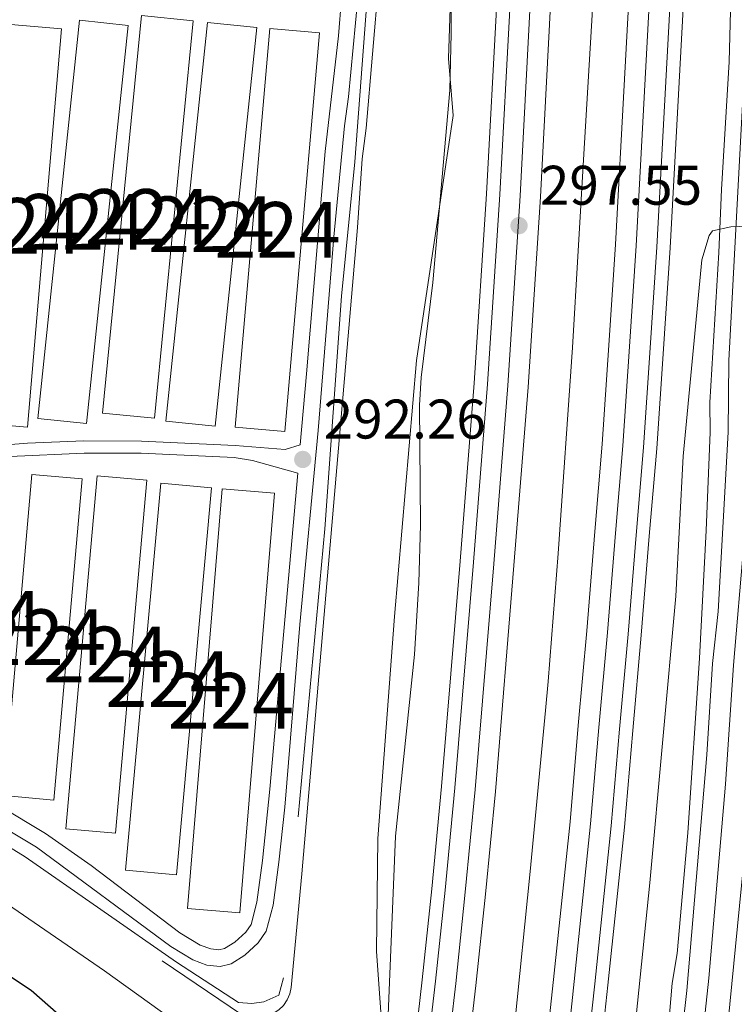
# Model space of a CAD drawing. Units: metres. Extents: x 601196 to 608145, y 4687526 to 4692255.
# Drawn here: x 605039 to 605167, y 4688324 to 4688501 of the extents above; entities that cross this region are included whole.
import ezdxf
from ezdxf.enums import TextEntityAlignment as Align

# ---------------------------------------------------------------- set-up
doc = ezdxf.new("R2010")
doc.units = ezdxf.units.M
doc.header["$MEASUREMENT"] = 0
for name, pattern in [('DGN Style 2', [86.62620000000001, 51.97572, -34.65048000000001]), ('DGN Style 3', [121.27668000000003, 86.62620000000001, -34.65048000000001]), ('DGN Style 4', [138.68854620000002, 69.30096000000002, -34.65048000000001, 0.08662620000000001, -34.65048000000001])]:
    doc.linetypes.add(name, pattern=pattern)
for name, color, linetype, lineweight in [('Nivel 13', 7, 'Continuous', 0), ('Nivel 15', 7, 'Continuous', 0), ('Nivel 16', 7, 'Continuous', 0), ('Nivel 20', 7, 'Continuous', 0), ('Nivel 21', 7, 'Continuous', 0), ('Nivel 23', 7, 'Continuous', 0), ('Nivel 4', 7, 'Continuous', 0), ('Nivel 41', 7, 'Continuous', 0), ('Nivel 48', 7, 'Continuous', 0), ('Nivel 5', 7, 'Continuous', 0), ('Nivel 52', 7, 'Continuous', 0), ('Nivel 54', 7, 'Continuous', 0), ('Nivel 7', 7, 'Continuous', 0)]:
    doc.layers.add(name, color=color, linetype=linetype, lineweight=lineweight)
doc.styles.add('Style-Arial', font='txt')
doc.styles.add('Style-Arial Narrow', font='txt')

# ---------------------------------------------------------------- blocks, each defined once
blk = doc.blocks.new('5PATER')
at = {"layer": 'Nivel 7', "linetype": 'Continuous', "lineweight": 0}
h = blk.add_hatch(color=51, dxfattribs=at)
edge = h.paths.add_edge_path()
edge.add_ellipse((-0.005119055509567261, -0.03297889232635498), major_axis=(-10.95721237942168, -11.10700355961716), ratio=0.9994222409660317, start_angle=0, end_angle=360)

msp = doc.modelspace()

# ---------------------------------------------------------------- linework, layer by layer
at = {"layer": 'Nivel 13', "color": 4, "linetype": 'Continuous', "lineweight": 0}
for points in [[(605113.75, 4688868.359999999, 295.44), (605113.1000000015, 4688825.059999999, 294.6), (605111.7600000016, 4688751.84, 294.49), (605110.8500000015, 4688675.34, 293.86), (605110.1999999993, 4688653.760000002, 293.86), (605105.8200000003, 4688551.739999998, 293.86), (605103.3299999982, 4688507.960000001, 293.86), (605101.0100000016, 4688481.280000001, 293.86), (605100.2899999991, 4688475.800000001, 293.86), (605099.4899999984, 4688463.41, 293.86), (605089.4600000009, 4688347.289999999, 293.34), (605087.5799999982, 4688326.890000001, 293.23), (605087.3099999987, 4688325.739999998, 293.23), (605086.8299999982, 4688324.66, 293.23), (605086.1600000001, 4688323.690000001, 293.23), (605085.3200000003, 4688322.859999999, 293.23), (605084.3399999999, 4688322.210000001, 293.23), (605083.2600000016, 4688321.739999998, 293.23), (605082.1099999994, 4688321.489999998, 293.23), (605080.9299999997, 4688321.460000001, 293.23), (605079.7600000016, 4688321.640000001, 293.23), (605078.6499999985, 4688322.039999999, 293.23), (605064.3500000015, 4688331.66, 293.23)], [(605323.0100000016, 4688365.010000002, 294.23), (605239.9699999988, 4688400.420000002, 294.16), (605184.3200000003, 4688423.68, 294.06), (605183.2399999984, 4688423.969999999, 294.03), (605182.1400000006, 4688424.07, 294.01), (605181.0300000012, 4688423.98, 293.99), (605179.9499999993, 4688423.710000001, 293.98), (605178.9400000013, 4688423.260000002, 293.96), (605178.0199999996, 4688422.640000001, 293.95), (605177.2100000009, 4688421.870000001, 293.94), (605176.5500000007, 4688420.98, 293.94), (605176.0399999991, 4688419.989999998, 293.94), (605175.7199999988, 4688418.93, 293.94), (605163.629999999, 4688295.859999999, 293.43), (605161.5700000003, 4688270.690000001, 293.32), (605161.7800000012, 4688267.809999999, 293.32), (605162.3599999994, 4688265.080000002, 293.32), (605164.0100000016, 4688261.170000002, 293.32), (605168.9800000004, 4688254.640000001, 293.32), (605193.1000000015, 4688226.920000002, 293.32)]]:
    msp.add_polyline3d(points, dxfattribs=at)
at = {"layer": 'Nivel 15', "color": 7, "linetype": 'Continuous', "lineweight": 0, "flags": 128}
for points, elevation in [([(605053.6700000018, 4688430.07), (605060.6400000006, 4688501.5), (605069.9600000009, 4688500.59), (605062.9800000004, 4688429.16), (605053.6700000018, 4688430.07)], 293.86), ([(605031.0799999982, 4688428.34), (605037.1900000013, 4688499.91), (605046.2899999991, 4688499.129999999), (605040.1799999997, 4688427.559999999), (605031.0799999982, 4688428.34)], 293.76), ([(605058.2399999984, 4688499.760000002), (605050.75, 4688428.239999998), (605042.0500000007, 4688429.149999999), (605049.5399999991, 4688500.670000002), (605058.2399999984, 4688499.760000002)], 293.76), ([(605081.3900000006, 4688499.370000001), (605073.9100000001, 4688427.719999999), (605065.0199999996, 4688428.640000001), (605072.5, 4688500.300000001), (605081.3900000006, 4688499.370000001)], 293.97), ([(605077.4800000004, 4688427.59), (605083.7199999988, 4688499.210000001), (605092.6700000018, 4688498.43), (605086.4299999997, 4688426.809999999), (605077.4800000004, 4688427.59)], 294.07), ([(605049.9800000004, 4688418.300000001), (605044.9299999997, 4688360.580000002), (605035.8900000006, 4688361.370000001), (605040.9400000013, 4688419.09), (605049.9800000004, 4688418.300000001)], 293.86), ([(605047.0399999991, 4688355.399999999), (605052.6700000018, 4688418.84), (605061.6000000015, 4688418.050000001), (605055.9699999988, 4688354.600000001), (605047.0399999991, 4688355.399999999)], 293.86), ([(605073.25, 4688416.66), (605066.9200000018, 4688347.140000001), (605057.8000000007, 4688347.969999999), (605064.129999999, 4688417.489999998), (605073.25, 4688416.66)], 293.86), ([(605068.9200000018, 4688341.100000001), (605075.1400000006, 4688416.5), (605084.5399999991, 4688415.719999999), (605078.3200000003, 4688340.32), (605068.9200000018, 4688341.100000001)], 293.86)]:
    msp.add_lwpolyline(points, dxfattribs=dict(at, elevation=elevation))
at = {"layer": 'Nivel 16', "color": 4, "linetype": 'DGN Style 2', "lineweight": 0}
msp.add_polyline3d([(605175.4400000013, 4689165.760000002, 297.07), (605162.7300000004, 4689051.760000002, 297.07), (605159.6600000001, 4689014.32, 297.18), (605159.1099999994, 4689008.640000001, 297.18), (605157.8299999982, 4688986.870000001, 297.18), (605155.4499999993, 4688945.41, 297.18), (605155.0799999982, 4688939.82, 297.18), (605152.2800000012, 4688876.84, 297.18), (605150.870000001, 4688831.149999999, 297.07), (605148.379999999, 4688725.91, 296.65), (605147.4200000018, 4688682.940000001, 296.65), (605146.8500000015, 4688648.23, 296.34), (605145.7300000004, 4688614.620000001, 296.23), (605144.879999999, 4688579.379999999, 296.23), (605143.5399999991, 4688537.559999999, 296.23), (605142.2100000009, 4688510.780000001, 296.23), (605140.129999999, 4688476.620000001, 296.13), (605138.1400000006, 4688441.870000001, 296.02), (605135.5300000012, 4688404.879999999, 295.92), (605133.7100000009, 4688381.850000001, 295.81), (605133.2399999984, 4688376.690000001, 295.92), (605130.5100000016, 4688347.760000002, 295.81), (605125.9100000001, 4688302.760000002, 295.6)], dxfattribs=at)
at = {"layer": 'Nivel 20', "color": 7, "linetype": 'DGN Style 2', "lineweight": 0}
for points in [[(605175.7199999988, 4688809.670000002, 296.1), (605175.3099999987, 4688730.120000001, 295.48), (605173.6999999993, 4688682.420000002, 295.27), (605173.6400000006, 4688651.32, 294.85), (605172, 4688599.699999999, 294.64), (605170.9899999984, 4688582.41, 294.74), (605170.1600000001, 4688567.620000001, 295.27), (605166.629999999, 4688507.960000001, 295.48), (605166.2800000012, 4688493.18, 295.48), (605164.8900000006, 4688470.260000002, 295.48), (605164.4100000001, 4688458.949999999, 294.95), (605162.8200000003, 4688431.98, 294.53), (605162.870000001, 4688426.66, 294.53), (605162.120000001, 4688409.030000001, 293.9), (605160.9100000001, 4688386.07, 293.59), (605158.8399999999, 4688354.710000001, 293.69), (605156.9400000013, 4688332.98, 293.8), (605156.0500000007, 4688327.670000002, 293.8), (605154.2199999988, 4688306.879999999, 294.01)], [(605104.120000001, 4688316.280000001, 295.67), (605102.8999999985, 4688333.43, 295.04), (605103.1099999994, 4688353.66, 294.94), (605106.129999999, 4688393.550000001, 294.52), (605110.0599999987, 4688439.559999999, 294.73), (605116.6600000001, 4688483.57, 295.46), (605115.8000000007, 4688493.82, 295.36), (605118.2600000016, 4688558.510000002, 295.56), (605120.8999999985, 4688565.960000001, 295.77), (605118.5500000007, 4688570.539999999, 295.56), (605118.3999999985, 4688574.75, 295.56), (605119.8500000015, 4688618.59, 295.56), (605120.9100000001, 4688674.440000001, 295.56), (605121.2800000012, 4688735.300000001, 295.67), (605119.9100000001, 4688770.27, 295.88)], [(605102.1999999993, 4688517.559999999, 293.71), (605099, 4688475.219999999, 293.71), (605096.6099999994, 4688451.109999999, 293.6), (605093.6000000015, 4688409.289999999, 293.5), (605086.1799999997, 4688328.620000001, 293.18), (605085.3200000003, 4688325.510000002, 293.18), (605082.6400000006, 4688324.32, 293.18), (605080.5, 4688324.050000001, 293.18), (605078.0899999999, 4688324.199999999, 293.18), (605066.9499999993, 4688331.43, 293.08), (605039.7600000016, 4688350.359999999, 292.76), (604993.379999999, 4688378.629999999, 292.66), (604957.4800000004, 4688403.690000001, 292.76), (604935.5700000003, 4688420.699999999, 292.66), (604907.3099999987, 4688445.91, 292.66), (604885.5799999982, 4688469.359999999, 292.45), (604854.5899999999, 4688502.100000001, 293.18)]]:
    msp.add_polyline3d(points, dxfattribs=at)
at = {"layer": 'Nivel 21', "color": 7, "linetype": 'DGN Style 3', "lineweight": 0}
for points in [[(605203.6999999993, 4689165.210000001, 296.54), (605200.7699999996, 4689126.809999999, 296.02), (605195.9499999993, 4689083.309999999, 295.28), (605194.9899999984, 4689064.75, 295.28), (605190.5300000012, 4689018.399999999, 295.1), (605184.9899999984, 4688942.600000001, 295.39), (605182.1499999985, 4688875.469999999, 295.49), (605180.6499999985, 4688860.539999999, 295.7), (605179.7699999996, 4688846.120000001, 295.7), (605179.2899999991, 4688826.120000001, 295.7), (605178.7899999991, 4688745.91, 295.22), (605177.1099999994, 4688653.359999999, 294.65), (605175.1000000015, 4688616.330000002, 294.65), (605173.8599999994, 4688584.52, 294.86), (605172.7100000009, 4688565.550000001, 295.39), (605170.3399999999, 4688529.030000001, 295.39), (605168.7600000016, 4688487.789999999, 295.2), (605166.1999999993, 4688439.52, 294.34), (605166.1000000015, 4688426.670000002, 293.81), (605164.2800000012, 4688394.449999999, 293.5), (605163.3000000007, 4688385.120000001, 293.5), (605162.2600000016, 4688368.68, 293.39), (605158.6600000001, 4688326.34, 293.6), (605155.0500000007, 4688293.219999999, 293.92)], [(605100.2899999991, 4688512.559999999, 293.18), (605097.879999999, 4688486.899999999, 293.08), (605097.1099999994, 4688481.690000001, 293.08), (605095.25, 4688461.780000001, 292.56), (605092.4200000018, 4688426.98, 292.24), (605089.129999999, 4688392.140000001, 292.34), (605086.4299999997, 4688359.32, 292.34), (605085.3200000003, 4688349.390000001, 292.16), (605084.3000000007, 4688341.66, 292.03), (605083.0899999999, 4688336.989999998, 292.03), (605081.6400000006, 4688334.890000001, 292.03), (605079.2100000009, 4688332.68, 292.14), (605076.7600000016, 4688331.16, 292.24), (605074.7899999991, 4688330.68, 292.34), (605072.4200000018, 4688330.920000002, 292.45), (605069.9100000001, 4688331.84, 292.45), (605065.8999999985, 4688334.27, 292.55), (605041.7699999996, 4688352.109999999, 292.56), (605008.4299999997, 4688372.129999999, 292.32)], [(604946.25, 4688418.649999999, 292.4), (604953.6799999997, 4688416.649999999, 292.19), (604958.6799999997, 4688416.690000001, 292.19), (604968.7899999991, 4688417.460000001, 292.19), (604991.9299999997, 4688420.899999999, 292.09), (605001.870000001, 4688421.969999999, 292.01), (605040.1799999997, 4688424.670000002, 291.88), (605050.3099999987, 4688425.100000001, 291.98), (605060.6799999997, 4688425.080000002, 291.98), (605077.4699999988, 4688424.289999999, 292.19), (605086.4699999988, 4688423.539999999, 292.3), (605089.1799999997, 4688424.370000001, 292.28)]]:
    msp.add_polyline3d(points, dxfattribs=at)
at = {"layer": 'Nivel 21', "color": 7, "linetype": 'Continuous', "lineweight": 13}
for points in [[(605133.4299999997, 4688793.280000001, 298.4), (605132.4899999984, 4688759.469999999, 298.4), (605131.6499999985, 4688727.02, 298.19), (605130.3599999994, 4688676.949999999, 297.67), (605129.5300000012, 4688642.239999998, 297.67), (605128.4800000004, 4688606.32, 297.67), (605127.4600000009, 4688572.370000001, 297.67), (605126.120000001, 4688537.879999999, 297.67), (605124.5, 4688503.879999999, 297.67), (605122.6799999997, 4688469.5, 297.57), (605120.4600000009, 4688435.460000001, 297.46), (605117.9299999997, 4688403.510000002, 297.15), (605114.5899999999, 4688362.989999998, 297.04), (605112.8399999999, 4688344.640000001, 296.94), (605111.1099999994, 4688328.300000001, 296.94), (605108.9699999988, 4688309.739999998, 296.94)], [(605135.8200000003, 4688793.219999999, 298.4), (605134.8900000006, 4688759.399999999, 298.4), (605134.0399999991, 4688726.960000001, 298.19), (605132.75, 4688676.890000001, 297.67), (605131.9200000018, 4688642.170000002, 297.67), (605130.870000001, 4688606.239999998, 297.67), (605129.8500000015, 4688572.289999999, 297.67), (605128.5100000016, 4688537.77, 297.67), (605126.8900000006, 4688503.760000002, 297.67), (605125.0599999987, 4688469.359999999, 297.57), (605122.8500000015, 4688435.289999999, 297.46), (605120.3200000003, 4688403.32, 297.15), (605116.9800000004, 4688362.780000001, 297.04), (605115.2199999988, 4688344.399999999, 296.94), (605113.4899999984, 4688328.039999999, 296.94), (605111.3500000015, 4688309.469999999, 296.94)], [(605143.120000001, 4688793.039999999, 298.4), (605142.1799999997, 4688759.210000001, 298.4), (605141.3399999999, 4688726.77, 298.19), (605140.0500000007, 4688676.710000001, 297.67), (605139.2199999988, 4688641.98, 297.67), (605138.1700000018, 4688606.030000001, 297.67), (605137.1499999985, 4688572.039999999, 297.67), (605135.8000000007, 4688537.460000001, 297.67), (605134.1799999997, 4688503.399999999, 297.67), (605132.3500000015, 4688468.93, 297.57), (605130.129999999, 4688434.77, 297.46), (605127.5899999999, 4688402.73, 297.15), (605124.25, 4688362.129999999, 297.04), (605122.4800000004, 4688343.66, 296.94), (605120.7399999984, 4688327.23, 296.94), (605118.6000000015, 4688308.640000001, 296.94)], [(605156.9200000018, 4688789.510000002, 298.2), (605156.0500000007, 4688754.760000002, 298.09), (605155.3599999994, 4688720.010000002, 298.09), (605152.1999999993, 4688607.199999999, 297.88), (605151.0399999991, 4688568.48, 297.88), (605149.0799999982, 4688519.859999999, 297.88), (605145.8399999999, 4688460.359999999, 297.46), (605144.6400000006, 4688442.289999999, 297.46), (605143.4699999988, 4688424.5, 297.36), (605142.120000001, 4688408.809999999, 297.36), (605140.6900000013, 4688391, 297.36), (605139.1499999985, 4688373.940000001, 297.36), (605137.6700000018, 4688356.649999999, 297.36), (605134.7100000009, 4688328.350000001, 297.36), (605132.1799999997, 4688304.920000002, 297.25)], [(605164.3500000015, 4688789.32, 298.2), (605163.4800000004, 4688754.600000001, 298.09), (605162.7899999991, 4688719.84, 298.09), (605159.629999999, 4688606.98, 297.88), (605158.4800000004, 4688568.219999999, 297.88), (605156.5, 4688519.510000002, 297.88), (605153.2699999996, 4688459.91, 297.46), (605152.0599999987, 4688441.800000001, 297.46), (605150.879999999, 4688423.940000001, 297.36), (605149.5300000012, 4688408.190000001, 297.36), (605148.1000000015, 4688390.379999999, 297.36), (605146.5599999987, 4688373.289999999, 297.36), (605145.0700000003, 4688355.940000001, 297.36), (605142.1000000015, 4688327.57, 297.36), (605139.5700000003, 4688304.100000001, 297.25)], [(605166.7399999984, 4688789.25, 298.2), (605165.879999999, 4688754.539999999, 298.09), (605165.1799999997, 4688719.780000001, 298.09), (605162.0199999996, 4688606.91, 297.88), (605160.8599999994, 4688568.129999999, 297.88), (605158.8900000006, 4688519.399999999, 297.88), (605155.6499999985, 4688459.760000002, 297.46), (605154.4400000013, 4688441.640000001, 297.46), (605153.2699999996, 4688423.760000002, 297.36), (605151.9100000001, 4688407.989999998, 297.36), (605150.4800000004, 4688390.170000002, 297.36), (605148.9400000013, 4688373.080000002, 297.36), (605147.4499999993, 4688355.719999999, 297.36), (605144.4800000004, 4688327.309999999, 297.36), (605141.9499999993, 4688303.830000002, 297.25)]]:
    msp.add_polyline3d(points, dxfattribs=at)
at = {"layer": 'Nivel 21', "color": 7, "linetype": 'Continuous', "lineweight": 0}
for points in [[(604946.25, 4688418.649999999, 292.4), (604937.0799999982, 4688425.870000001, 292.45), (604924.2800000012, 4688436.52, 292.39), (604917.1600000001, 4688443.260000002, 292.36), (604873.3399999999, 4688489.75, 292.22), (604873.4600000009, 4688491.510000002, 292.22), (604873.7899999991, 4688492.25, 292.22), (604876.5300000012, 4688494.219999999, 292.39), (604890.1700000018, 4688494.330000002, 292.39), (604940.4400000013, 4688498.34, 292.39), (605014.379999999, 4688503.050000001, 292.48), (605052.7600000016, 4688504.84, 292.59), (605084.5799999982, 4688505.59, 292.77), (605089.5799999982, 4688505.559999999, 292.95), (605096.6099999994, 4688504.640000001, 293.14), (605096.0599999987, 4688497.850000001, 293.12), (605093.6700000018, 4688477.07, 293), (605090.3000000007, 4688437.120000001, 292.27), (605089.1799999997, 4688424.370000001, 292.28)], [(605321.0700000003, 4688370.93, 293.91), (605308.8399999999, 4688376.289999999, 293.84), (605242.2199999988, 4688403.379999999, 293.83), (605184.3999999985, 4688426.030000001, 293.79), (605181.5, 4688426.649999999, 293.79), (605179.3099999987, 4688426.68, 293.79), (605175.1799999997, 4688425.280000001, 293.69), (605172, 4688422.02, 293.69), (605169.379999999, 4688416.98, 293.69), (605168.8999999985, 4688406.580000002, 293.56), (605167.0199999996, 4688384.800000001, 293.5), (605165.6000000015, 4688363.420000002, 293.4), (605162.629999999, 4688328.550000001, 293.59), (605158.7600000016, 4688292.780000001, 293.92), (605156.2699999996, 4688272.93, 293.59), (605155.4800000004, 4688267.469999999, 293.64), (605154.1999999993, 4688263.23, 293.82), (605149.6799999997, 4688251.649999999, 294.34), (605144.6999999993, 4688237.530000001, 295.39)], [(605036.9699999988, 4688422.280000001, 291.88), (605050.3500000015, 4688422.91, 291.98), (605060.620000001, 4688422.890000001, 291.98), (605077.3299999982, 4688422.109999999, 292.19), (605080.5899999999, 4688421.550000001, 292.24), (605088.7300000004, 4688419.309999999, 292.29)], [(605088.7300000004, 4688419.309999999, 292.29), (605083.7399999984, 4688362.5, 292.37), (605082.379999999, 4688349.739999998, 292.16), (605081.3900000006, 4688342.23, 292.03), (605080.3500000015, 4688338.239999998, 292.03), (605079.3999999985, 4688336.859999999, 292.03), (605077.4200000018, 4688335.059999999, 292.14), (605075.5899999999, 4688333.93, 292.24), (605074.5799999982, 4688333.68, 292.34), (605073.1000000015, 4688333.830000002, 292.45), (605071.1999999993, 4688334.52, 292.45), (605067.5500000007, 4688336.739999998, 292.55), (605051.6000000015, 4688348.84, 292.6), (605043.4100000001, 4688354.580000002, 292.56), (605009.9899999984, 4688374.640000001, 292.32)]]:
    msp.add_polyline3d(points, dxfattribs=at)
at = {"layer": 'Nivel 23', "color": 7, "linetype": 'DGN Style 4', "lineweight": 0}
for points in [[(605139.4699999988, 4688793.129999999, 298.4), (605138.5300000012, 4688759.300000001, 298.4), (605137.6900000013, 4688726.859999999, 298.19), (605136.3999999985, 4688676.800000001, 297.67), (605135.5700000003, 4688642.080000002, 297.67), (605134.5199999996, 4688606.140000001, 297.67), (605133.5, 4688572.170000002, 297.67), (605132.1499999985, 4688537.620000001, 297.67), (605130.5300000012, 4688503.580000002, 297.67), (605128.7100000009, 4688469.140000001, 297.57), (605126.4899999984, 4688435.030000001, 297.46), (605123.9600000009, 4688403.02, 297.15), (605120.6099999994, 4688362.460000001, 297.04), (605118.8500000015, 4688344.030000001, 296.94), (605117.120000001, 4688327.629999999, 296.94), (605114.9699999988, 4688309.050000001, 296.94)], [(605160.6400000006, 4688789.420000002, 298.2), (605159.7699999996, 4688754.68, 298.09), (605159.0700000003, 4688719.93, 298.09), (605155.9100000001, 4688607.239999998, 297.88), (605154.7600000016, 4688568.350000001, 297.88), (605152.7899999991, 4688519.68, 297.88), (605149.5599999987, 4688460.129999999, 297.46), (605148.3500000015, 4688442.039999999, 297.46), (605147.1799999997, 4688424.219999999, 297.36), (605145.8200000003, 4688408.5, 297.36), (605144.3900000006, 4688390.690000001, 297.36), (605142.8500000015, 4688373.609999999, 297.36), (605141.370000001, 4688356.289999999, 297.36), (605138.4100000001, 4688327.960000001, 297.36), (605135.879999999, 4688304.510000002, 297.25)]]:
    msp.add_polyline3d(points, dxfattribs=at)
at = {"layer": 'Nivel 4', "color": 30, "linetype": 'Continuous', "lineweight": 30, "elevation": 300, "flags": 128}
msp.add_lwpolyline([(605025.0199999996, 4688314.289999999), (605024.9600000009, 4688314.350000001), (605011.4499999993, 4688325.640000001), (604993.4699999988, 4688343.02), (604993.2300000004, 4688343.91), (604997.1000000015, 4688348.309999999), (604999.9699999988, 4688350.82), (605001.0300000012, 4688351.32), (605003.0100000016, 4688351.030000001), (605007.5199999996, 4688348.789999999), (605011.6000000015, 4688346.23), (605019.9600000009, 4688340.16), (605040.8500000015, 4688326.420000002), (605045.8000000007, 4688322.07), (605066.2300000004, 4688307.66), (605083.5500000007, 4688294.760000002), (605087.4899999984, 4688290.699999999), (605089.9899999984, 4688287.09), (605090.3999999985, 4688285.809999999), (605090.0500000007, 4688282.18)], dxfattribs=at)
at = {"layer": 'Nivel 5', "color": 30, "linetype": 'Continuous', "lineweight": 0, "elevation": 295, "flags": 128}
for points in [[(605104.6799999997, 4688314.739999998), (605106.3099999987, 4688354.080000002), (605109.6900000013, 4688386.739999998), (605110.5199999996, 4688399.620000001), (605110.8000000007, 4688410.039999999), (605110.6400000006, 4688431.489999998), (605110.9200000018, 4688436.48), (605113, 4688453.580000002), (605116.0599999987, 4688488.140000001), (605116.3099999987, 4688498.280000001), (605116.1700000018, 4688513.98), (605114.8200000003, 4688555.510000002), (605116.1700000018, 4688582.41), (605117.620000001, 4688601.170000002), (605117.7399999984, 4688611.629999999), (605119.2300000004, 4688648.969999999), (605121.3000000007, 4688667.510000002), (605122.3500000015, 4688686.620000001), (605122.9600000009, 4688720.620000001), (605122.0599999987, 4688737.25), (605119.75, 4688755.57), (605118.9899999984, 4688765.379999999), (605114.879999999, 4688855.550000001)], [(605176.4499999993, 4688575.280000001), (605177.6600000001, 4688575.09), (605178.3099999987, 4688574.68), (605179.0300000012, 4688570.02), (605178.3299999982, 4688550.420000002), (605175.6999999993, 4688522.649999999), (605173.9100000001, 4688475.190000001), (605173.4499999993, 4688469.469999999), (605172.25, 4688464.629999999), (605169.7800000012, 4688463.699999999), (605166.5599999987, 4688463.539999999), (605163.2699999996, 4688462.850000001), (605162.6900000013, 4688462.02), (605161.3500000015, 4688457.609999999), (605158, 4688422.350000001), (605156.6700000018, 4688397.190000001), (605152.0199999996, 4688345.710000001), (605145.3599999994, 4688280.82)], [(605003.8399999999, 4688315.899999999), (604980.3999999985, 4688335.210000001), (604956.3200000003, 4688358.719999999), (604949.6099999994, 4688366.120000001), (604931.9699999988, 4688388.890000001), (604929.0599999987, 4688393.050000001), (604926.6999999993, 4688397.57), (604925.0100000016, 4688402.460000001), (604925.1999999993, 4688403.370000001), (604925.8599999994, 4688404.420000002), (604929.2600000016, 4688408.09), (604932.7300000004, 4688411.170000002), (604934.1600000001, 4688412.059999999), (604934.9800000004, 4688412.25), (604935.620000001, 4688412.27), (604940.0399999991, 4688409.920000002), (604963.5799999982, 4688393.620000001), (604967.9299999997, 4688389.91), (604988.5799999982, 4688375.809999999), (605037.5199999996, 4688341.210000001), (605054.0100000016, 4688329.890000001), (605086.8000000007, 4688306.370000001)]]:
    msp.add_lwpolyline(points, dxfattribs=at)
at = {"layer": 'Nivel 52', "color": 7, "linetype": 'Continuous', "lineweight": 0}
for points in [[(605053.6700000018, 4688430.07, 293.86), (605062.9800000004, 4688429.16, 293.86), (605069.9600000009, 4688500.59, 293.86), (605060.6400000006, 4688501.5, 293.86)], [(605031.0799999982, 4688428.34, 293.76), (605040.1799999997, 4688427.559999999, 293.76), (605046.2899999991, 4688499.129999999, 293.76), (605037.1900000013, 4688499.91, 293.76)], [(605058.2399999984, 4688499.760000002, 293.76), (605049.5399999991, 4688500.670000002, 293.76), (605042.0500000007, 4688429.149999999, 293.76), (605050.75, 4688428.239999998, 293.76)], [(605081.3900000006, 4688499.370000001, 293.97), (605072.5, 4688500.300000001, 293.97), (605065.0199999996, 4688428.640000001, 293.97), (605073.9100000001, 4688427.719999999, 293.97)], [(605077.4800000004, 4688427.59, 294.07), (605086.4299999997, 4688426.809999999, 294.07), (605092.6700000018, 4688498.43, 294.07), (605083.7199999988, 4688499.210000001, 294.07)], [(605049.9800000004, 4688418.300000001, 293.86), (605040.9400000013, 4688419.09, 293.86), (605035.8900000006, 4688361.370000001, 293.86), (605044.9299999997, 4688360.580000002, 293.86)], [(605047.0399999991, 4688355.399999999, 293.86), (605055.9699999988, 4688354.600000001, 293.86), (605061.6000000015, 4688418.050000001, 293.86), (605052.6700000018, 4688418.84, 293.86)], [(605073.25, 4688416.66, 293.86), (605064.129999999, 4688417.489999998, 293.86), (605057.8000000007, 4688347.969999999, 293.86), (605066.9200000018, 4688347.140000001, 293.86)], [(605068.9200000018, 4688341.100000001, 293.86), (605078.3200000003, 4688340.32, 293.86), (605084.5399999991, 4688415.719999999, 293.86), (605075.1400000006, 4688416.5, 293.86)]]:
    msp.add_3dface(points, dxfattribs=at)
at = {"layer": 'Nivel 54', "color": 135, "linetype": 'Continuous', "lineweight": 0}
for points in [[(605135.8200000003, 4688793.219999999, 298.4), (605134.8900000006, 4688759.399999999, 298.4), (605134.0399999991, 4688726.960000001, 298.19), (605132.75, 4688676.890000001, 297.67), (605131.9200000018, 4688642.170000002, 297.67), (605130.870000001, 4688606.239999998, 297.67), (605129.8500000015, 4688572.289999999, 297.67), (605128.5100000016, 4688537.77, 297.67), (605126.8900000006, 4688503.760000002, 297.67), (605125.0599999987, 4688469.359999999, 297.57), (605122.8500000015, 4688435.289999999, 297.46), (605120.3200000003, 4688403.32, 297.15), (605116.9800000004, 4688362.780000001, 297.04), (605115.2199999988, 4688344.399999999, 296.94), (605113.4899999984, 4688328.039999999, 296.94), (605111.3500000015, 4688309.469999999, 296.94)], [(605118.6000000015, 4688308.640000001, 296.94), (605120.7399999984, 4688327.23, 296.94), (605122.4800000004, 4688343.66, 296.94), (605124.25, 4688362.129999999, 297.04), (605127.5899999999, 4688402.73, 297.15), (605130.129999999, 4688434.77, 297.46), (605132.3500000015, 4688468.93, 297.57), (605134.1799999997, 4688503.399999999, 297.67), (605135.8000000007, 4688537.460000001, 297.67), (605137.1499999985, 4688572.039999999, 297.67), (605138.1700000018, 4688606.030000001, 297.67), (605139.2199999988, 4688641.98, 297.67), (605140.0500000007, 4688676.710000001, 297.67), (605141.3399999999, 4688726.77, 298.19), (605142.1799999997, 4688759.210000001, 298.4), (605143.120000001, 4688793.039999999, 298.4)], [(605156.9200000018, 4688789.510000002, 298.2), (605156.0500000007, 4688754.760000002, 298.09), (605155.3599999994, 4688720.010000002, 298.09), (605152.1999999993, 4688607.199999999, 297.88), (605151.0399999991, 4688568.48, 297.88), (605149.0799999982, 4688519.859999999, 297.88), (605145.8399999999, 4688460.359999999, 297.46), (605144.6400000006, 4688442.289999999, 297.46), (605143.4699999988, 4688424.5, 297.36), (605142.120000001, 4688408.809999999, 297.36), (605140.6900000013, 4688391, 297.36), (605139.1499999985, 4688373.940000001, 297.36), (605137.6700000018, 4688356.649999999, 297.36), (605134.7100000009, 4688328.350000001, 297.36), (605132.1799999997, 4688304.920000002, 297.25)], [(605139.5700000003, 4688304.100000001, 297.25), (605142.1000000015, 4688327.57, 297.36), (605145.0700000003, 4688355.940000001, 297.36), (605146.5599999987, 4688373.289999999, 297.36), (605148.1000000015, 4688390.379999999, 297.36), (605149.5300000012, 4688408.190000001, 297.36), (605150.879999999, 4688423.940000001, 297.36), (605152.0599999987, 4688441.800000001, 297.46), (605153.2699999996, 4688459.91, 297.46), (605156.5, 4688519.510000002, 297.88), (605158.4800000004, 4688568.219999999, 297.88), (605159.629999999, 4688606.98, 297.88), (605162.7899999991, 4688719.84, 298.09), (605163.4800000004, 4688754.600000001, 298.09), (605164.3500000015, 4688789.32, 298.2)]]:
    msp.add_polyline3d(points, dxfattribs=at)

# ---------------------------------------------------------------- block references
at = {"layer": 'Nivel 7', "color": 51, "linetype": 'Continuous', "lineweight": 0, "xscale": 0.1000009313241567, "yscale": 0.1000009313241567, "zscale": 0.1000009313241567}
for p in [(605128.5, 4688463.780000001, 297.55), (605089.6400000006, 4688421.77, 292.26)]:
    msp.add_blockref('5PATER', p, dxfattribs=at)

# ---------------------------------------------------------------- texts
at = {"layer": 'Nivel 41', "color": 7, "linetype": 'Continuous', "lineweight": 0, "style": 'Style-Arial'}
for s, p in [('297.55', (605132.25, 4688467.530000001, 297.55)), ('292.26', (605093.3900000006, 4688425.52, 292.26))]:
    msp.add_text(s, height=6.99996, dxfattribs=at).set_placement(p)
at = {"layer": 'Nivel 48', "color": 7, "linetype": 'Continuous', "lineweight": 0, "style": 'Style-Arial Narrow'}
for p in [(605050.1446221024, 4688464.449979998, 292.27), (605061.8146221042, 4688465.329980001, 292.44), (605073.2046221048, 4688464.009980001, 292.6), (605038.6846221052, 4688463.729979999, 292.2), (605085.0746221058, 4688463.009980001, 292.72), (605031.5246221051, 4688393.11998, 292.16), (605042.9346221052, 4688389.829980001, 292.23), (605054.3246221058, 4688386.719979998, 292.28), (605065.5246221051, 4688382.319979999, 292.28), (605076.734622106, 4688378.409979999, 292.27)]:
    msp.add_text('224', height=9.99996, dxfattribs=at).set_placement(p, align=Align.MIDDLE_CENTER)

doc.saveas('drawing.dxf')
